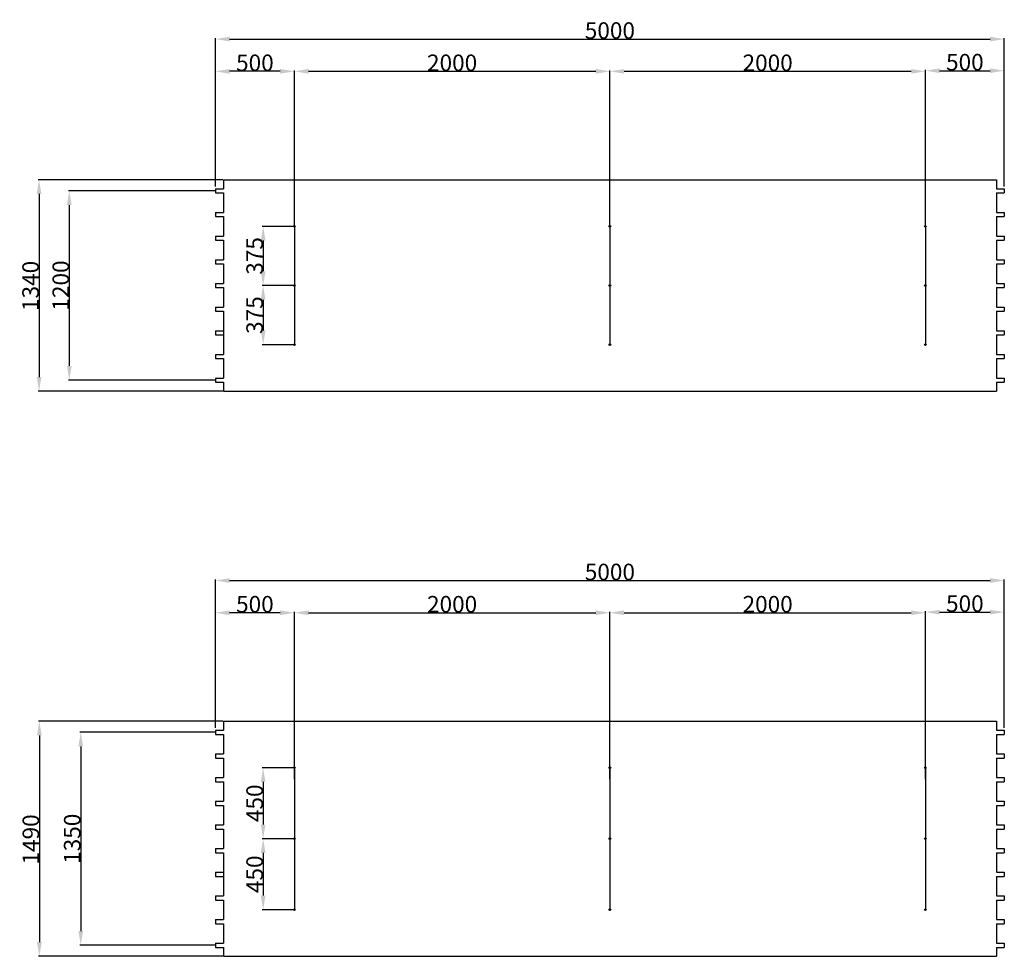
# Model space of a CAD drawing. Extents: x -41548 to 7598, y -27002 to 5887.
# Drawn here: x -10967 to -4726, y -27002 to -21065 of the extents above; entities that cross this region are included whole.
import ezdxf

# ---------------------------------------------------------------- set-up
doc = ezdxf.new("R2010")
doc.units = 0
doc.header["$LTSCALE"] = 100
doc.header["$PDMODE"] = 3
doc.header["$PDSIZE"] = 0.5
doc.layers.get('0').update_dxf_attribs({"linetype": 'CONTINUOUS'})
doc.layers.get('DEFPOINTS').update_dxf_attribs({"linetype": 'CONTINUOUS'})
doc.layers.add('3', color=3, linetype='CONTINUOUS')
doc.layers.add('DIMENSIONS', color=5, linetype='CONTINUOUS')
doc.styles.get("Standard").update_dxf_attribs({"font": 'ISOCP'})
doc.dimstyles.get("Standard").update_dxf_attribs({"dimscale": 10, "dimtxt": 3.5, "dimasz": 3, "dimexe": 2, "dimexo": 1, "dimgap": 0.5, "dimtad": 1, "dimdec": 1, "dimdsep": 46, "dimtxsty": 'Standard', "dimcen": -5, "dimclrd": 256, "dimclre": 256, "dimclrt": 256, "dimadec": 0, "dimazin": 0, "dimtfac": 1, "dimtdec": 1, "dimtmove": 0, "dimatfit": 3, "dimfxl": 1, "dimtvp": 0.75, "dimtolj": 1, "dimtzin": 0, "dimarcsym": 0})

# ---------------------------------------------------------------- blocks, each defined once
blk = doc.blocks.new('*D277')
at = {"layer": 'DEFPOINTS', "color": 0, "transparency": 16777216}
for p in [(-4725.9, -21188.3), (-9725.9, -22125.2), (-4725.9, -22125.2)]:
    blk.add_point(p, dxfattribs=at)
at = {"layer": 'DIMENSIONS', "lineweight": -2, "transparency": 16777216}
for p, q in [((-9725.9, -22122.2), (-9725.9, -21182.3)), ((-9635.9, -21188.3), (-4815.9, -21188.3)), ((-4725.9, -22122.2), (-4725.9, -21182.3))]:
    blk.add_line(p, q, dxfattribs=at)
at = {"layer": 'DIMENSIONS', "transparency": 16777216}
for points in [[(-9635.9, -21173.3), (-9635.9, -21203.3), (-9725.9, -21188.3)], [(-4815.9, -21173.3), (-4815.9, -21203.3), (-4725.9, -21188.3)]]:
    blk.add_solid(points, dxfattribs=at)
at = {"layer": 'DIMENSIONS', "transparency": 16777216, "insert": (-7225.9, -21134.3), "char_height": 105, "attachment_point": 5}
blk.add_mtext('\\A1;5000', dxfattribs=at)
blk = doc.blocks.new('*D278')
at = {"layer": 'DEFPOINTS', "color": 0, "transparency": 16777216}
for p in [(-7225.9, -21392.7), (-9225.9, -22375.2), (-7225.9, -22375.2)]:
    blk.add_point(p, dxfattribs=at)
at = {"layer": 'DIMENSIONS', "lineweight": -2, "transparency": 16777216}
for p, q in [((-9225.9, -22372.2), (-9225.9, -21386.7)), ((-9135.9, -21392.7), (-7315.9, -21392.7)), ((-7225.9, -22372.2), (-7225.9, -21386.7))]:
    blk.add_line(p, q, dxfattribs=at)
at = {"layer": 'DIMENSIONS', "transparency": 16777216}
for points in [[(-9135.9, -21377.7), (-9135.9, -21407.7), (-9225.9, -21392.7)], [(-7315.9, -21377.7), (-7315.9, -21407.7), (-7225.9, -21392.7)]]:
    blk.add_solid(points, dxfattribs=at)
at = {"layer": 'DIMENSIONS', "transparency": 16777216, "insert": (-8225.9, -21338.7), "char_height": 105, "attachment_point": 5}
blk.add_mtext('\\A1;2000', dxfattribs=at)
blk = doc.blocks.new('*D279')
at = {"layer": 'DEFPOINTS', "color": 0, "transparency": 16777216}
for p in [(-5225.9, -21392.7), (-7225.9, -22325.2), (-5225.9, -22375.2)]:
    blk.add_point(p, dxfattribs=at)
at = {"layer": 'DIMENSIONS', "lineweight": -2, "transparency": 16777216}
for p, q in [((-7225.9, -22322.2), (-7225.9, -21386.7)), ((-7135.9, -21392.7), (-5315.9, -21392.7)), ((-5225.9, -22372.2), (-5225.9, -21386.7))]:
    blk.add_line(p, q, dxfattribs=at)
at = {"layer": 'DIMENSIONS', "transparency": 16777216}
for points in [[(-7135.9, -21377.7), (-7135.9, -21407.7), (-7225.9, -21392.7)], [(-5315.9, -21377.7), (-5315.9, -21407.7), (-5225.9, -21392.7)]]:
    blk.add_solid(points, dxfattribs=at)
at = {"layer": 'DIMENSIONS', "transparency": 16777216, "insert": (-6225.9, -21338.7), "char_height": 105, "attachment_point": 5}
blk.add_mtext('\\A1;2000', dxfattribs=at)
blk = doc.blocks.new('*D280')
at = {"layer": 'DEFPOINTS', "color": 0, "transparency": 16777216}
for p in [(-4725.9, -21388.7), (-4725.9, -22123.2), (-5225.9, -22373.2)]:
    blk.add_point(p, dxfattribs=at)
at = {"layer": 'DIMENSIONS', "lineweight": -2, "transparency": 16777216}
for p, q in [((-5225.9, -22370.2), (-5225.9, -21382.7)), ((-5135.9, -21388.7), (-4815.9, -21388.7)), ((-4725.9, -22120.2), (-4725.9, -21382.7))]:
    blk.add_line(p, q, dxfattribs=at)
at = {"layer": 'DIMENSIONS', "transparency": 16777216}
for points in [[(-5135.9, -21373.7), (-5135.9, -21403.7), (-5225.9, -21388.7)], [(-4815.9, -21373.7), (-4815.9, -21403.7), (-4725.9, -21388.7)]]:
    blk.add_solid(points, dxfattribs=at)
at = {"layer": 'DIMENSIONS', "transparency": 16777216, "insert": (-4975.9, -21334.7), "char_height": 105, "attachment_point": 5}
blk.add_mtext('\\A1;500', dxfattribs=at)
blk = doc.blocks.new('*D281')
at = {"layer": 'DEFPOINTS', "color": 0, "transparency": 16777216}
for p in [(-9725.9, -21392.7), (-9725.9, -22123.2), (-9225.9, -22373.2)]:
    blk.add_point(p, dxfattribs=at)
at = {"layer": 'DIMENSIONS', "lineweight": -2, "transparency": 16777216}
for p, q in [((-9725.9, -22120.2), (-9725.9, -21386.7)), ((-9315.9, -21392.7), (-9635.9, -21392.7)), ((-9225.9, -22370.2), (-9225.9, -21386.7))]:
    blk.add_line(p, q, dxfattribs=at)
at = {"layer": 'DIMENSIONS', "transparency": 16777216}
for points in [[(-9635.9, -21377.7), (-9635.9, -21407.7), (-9725.9, -21392.7)], [(-9315.9, -21377.7), (-9315.9, -21407.7), (-9225.9, -21392.7)]]:
    blk.add_solid(points, dxfattribs=at)
at = {"layer": 'DIMENSIONS', "transparency": 16777216, "insert": (-9475.9, -21338.7), "char_height": 105, "attachment_point": 5}
blk.add_mtext('\\A1;500', dxfattribs=at)
blk = doc.blocks.new('*D282')
at = {"layer": 'DEFPOINTS', "color": 0, "transparency": 16777216}
for p in [(-9675.9, -22080.2), (-10843.8, -23420.2), (-9675.9, -23420.2)]:
    blk.add_point(p, dxfattribs=at)
at = {"layer": 'DIMENSIONS', "lineweight": -2, "transparency": 16777216}
for p, q in [((-9678.9, -22080.2), (-10849.8, -22080.2)), ((-10843.8, -22170.2), (-10843.8, -23330.2)), ((-9678.9, -23420.2), (-10849.8, -23420.2))]:
    blk.add_line(p, q, dxfattribs=at)
at = {"layer": 'DIMENSIONS', "transparency": 16777216}
for points in [[(-10858.8, -22170.2), (-10828.8, -22170.2), (-10843.8, -22080.2)], [(-10858.8, -23330.2), (-10828.8, -23330.2), (-10843.8, -23420.2)]]:
    blk.add_solid(points, dxfattribs=at)
at = {"layer": 'DIMENSIONS', "transparency": 16777216, "insert": (-10897.8, -22752.7), "char_height": 105, "attachment_point": 5, "rotation": 90}
blk.add_mtext('\\A1;1340', dxfattribs=at)
blk = doc.blocks.new('*D283')
at = {"layer": 'DEFPOINTS', "color": 0, "transparency": 16777216}
for p in [(-9725.9, -22150.2), (-10652.3, -23350.2), (-9725.9, -23350.2)]:
    blk.add_point(p, dxfattribs=at)
at = {"layer": 'DIMENSIONS', "lineweight": -2, "transparency": 16777216}
for p, q in [((-9728.9, -22150.2), (-10658.3, -22150.2)), ((-10652.3, -22240.2), (-10652.3, -23260.2)), ((-9728.9, -23350.2), (-10658.3, -23350.2))]:
    blk.add_line(p, q, dxfattribs=at)
at = {"layer": 'DIMENSIONS', "transparency": 16777216}
for points in [[(-10667.3, -22240.2), (-10637.3, -22240.2), (-10652.3, -22150.2)], [(-10667.3, -23260.2), (-10637.3, -23260.2), (-10652.3, -23350.2)]]:
    blk.add_solid(points, dxfattribs=at)
at = {"layer": 'DIMENSIONS', "transparency": 16777216, "insert": (-10706.3, -22750.2), "char_height": 105, "attachment_point": 5, "rotation": 90}
blk.add_mtext('\\A1;1200', dxfattribs=at)
blk = doc.blocks.new('*D304')
at = {"layer": 'DEFPOINTS', "color": 0, "transparency": 16777216}
for p in [(-4725.9, -24620), (-9725.9, -25556.9), (-4725.9, -25556.9)]:
    blk.add_point(p, dxfattribs=at)
at = {"layer": 'DIMENSIONS', "lineweight": -2, "transparency": 16777216}
for p, q in [((-9725.9, -25553.9), (-9725.9, -24614)), ((-9635.9, -24620), (-4815.9, -24620)), ((-4725.9, -25553.9), (-4725.9, -24614))]:
    blk.add_line(p, q, dxfattribs=at)
at = {"layer": 'DIMENSIONS', "transparency": 16777216}
for points in [[(-9635.9, -24605), (-9635.9, -24635), (-9725.9, -24620)], [(-4815.9, -24605), (-4815.9, -24635), (-4725.9, -24620)]]:
    blk.add_solid(points, dxfattribs=at)
at = {"layer": 'DIMENSIONS', "transparency": 16777216, "insert": (-7225.9, -24566), "char_height": 105, "attachment_point": 5}
blk.add_mtext('\\A1;5000', dxfattribs=at)
blk = doc.blocks.new('*D305')
at = {"layer": 'DEFPOINTS', "color": 0, "transparency": 16777216}
for p in [(-7225.9, -24824.4), (-9225.9, -25881.9), (-7225.9, -25881.9)]:
    blk.add_point(p, dxfattribs=at)
at = {"layer": 'DIMENSIONS', "lineweight": -2, "transparency": 16777216}
for p, q in [((-9225.9, -25878.9), (-9225.9, -24818.4)), ((-9135.9, -24824.4), (-7315.9, -24824.4)), ((-7225.9, -25878.9), (-7225.9, -24818.4))]:
    blk.add_line(p, q, dxfattribs=at)
at = {"layer": 'DIMENSIONS', "transparency": 16777216}
for points in [[(-9135.9, -24809.4), (-9135.9, -24839.4), (-9225.9, -24824.4)], [(-7315.9, -24809.4), (-7315.9, -24839.4), (-7225.9, -24824.4)]]:
    blk.add_solid(points, dxfattribs=at)
at = {"layer": 'DIMENSIONS', "transparency": 16777216, "insert": (-8225.9, -24770.4), "char_height": 105, "attachment_point": 5}
blk.add_mtext('\\A1;2000', dxfattribs=at)
blk = doc.blocks.new('*D306')
at = {"layer": 'DEFPOINTS', "color": 0, "transparency": 16777216}
for p in [(-5225.9, -24824.4), (-7225.9, -25831.9), (-5225.9, -25881.9)]:
    blk.add_point(p, dxfattribs=at)
at = {"layer": 'DIMENSIONS', "lineweight": -2, "transparency": 16777216}
for p, q in [((-7225.9, -25828.9), (-7225.9, -24818.4)), ((-7135.9, -24824.4), (-5315.9, -24824.4)), ((-5225.9, -25878.9), (-5225.9, -24818.4))]:
    blk.add_line(p, q, dxfattribs=at)
at = {"layer": 'DIMENSIONS', "transparency": 16777216}
for points in [[(-7135.9, -24809.4), (-7135.9, -24839.4), (-7225.9, -24824.4)], [(-5315.9, -24809.4), (-5315.9, -24839.4), (-5225.9, -24824.4)]]:
    blk.add_solid(points, dxfattribs=at)
at = {"layer": 'DIMENSIONS', "transparency": 16777216, "insert": (-6225.9, -24770.4), "char_height": 105, "attachment_point": 5}
blk.add_mtext('\\A1;2000', dxfattribs=at)
blk = doc.blocks.new('*D307')
at = {"layer": 'DEFPOINTS', "color": 0, "transparency": 16777216}
for p in [(-4725.9, -24820.4), (-4725.9, -25554.9), (-5225.9, -25879.9)]:
    blk.add_point(p, dxfattribs=at)
at = {"layer": 'DIMENSIONS', "lineweight": -2, "transparency": 16777216}
for p, q in [((-5225.9, -25876.9), (-5225.9, -24814.4)), ((-5135.9, -24820.4), (-4815.9, -24820.4)), ((-4725.9, -25551.9), (-4725.9, -24814.4))]:
    blk.add_line(p, q, dxfattribs=at)
at = {"layer": 'DIMENSIONS', "transparency": 16777216}
for points in [[(-5135.9, -24805.4), (-5135.9, -24835.4), (-5225.9, -24820.4)], [(-4815.9, -24805.4), (-4815.9, -24835.4), (-4725.9, -24820.4)]]:
    blk.add_solid(points, dxfattribs=at)
at = {"layer": 'DIMENSIONS', "transparency": 16777216, "insert": (-4975.9, -24766.4), "char_height": 105, "attachment_point": 5}
blk.add_mtext('\\A1;500', dxfattribs=at)
blk = doc.blocks.new('*D308')
at = {"layer": 'DEFPOINTS', "color": 0, "transparency": 16777216}
for p in [(-9725.9, -24824.4), (-9725.9, -25554.9), (-9225.9, -25879.9)]:
    blk.add_point(p, dxfattribs=at)
at = {"layer": 'DIMENSIONS', "lineweight": -2, "transparency": 16777216}
for p, q in [((-9725.9, -25551.9), (-9725.9, -24818.4)), ((-9315.9, -24824.4), (-9635.9, -24824.4)), ((-9225.9, -25876.9), (-9225.9, -24818.4))]:
    blk.add_line(p, q, dxfattribs=at)
at = {"layer": 'DIMENSIONS', "transparency": 16777216}
for points in [[(-9635.9, -24809.4), (-9635.9, -24839.4), (-9725.9, -24824.4)], [(-9315.9, -24809.4), (-9315.9, -24839.4), (-9225.9, -24824.4)]]:
    blk.add_solid(points, dxfattribs=at)
at = {"layer": 'DIMENSIONS', "transparency": 16777216, "insert": (-9475.9, -24770.4), "char_height": 105, "attachment_point": 5}
blk.add_mtext('\\A1;500', dxfattribs=at)
blk = doc.blocks.new('*D309')
at = {"layer": 'DEFPOINTS', "color": 0, "transparency": 16777216}
for p in [(-9675.9, -25511.9), (-10842.1, -27001.9), (-9675.9, -27001.9)]:
    blk.add_point(p, dxfattribs=at)
at = {"layer": 'DIMENSIONS', "lineweight": -2, "transparency": 16777216}
for p, q in [((-9678.9, -25511.9), (-10848.1, -25511.9)), ((-10842.1, -25601.9), (-10842.1, -26911.9)), ((-9678.9, -27001.9), (-10848.1, -27001.9))]:
    blk.add_line(p, q, dxfattribs=at)
at = {"layer": 'DIMENSIONS', "transparency": 16777216}
for points in [[(-10857.1, -25601.9), (-10827.1, -25601.9), (-10842.1, -25511.9)], [(-10857.1, -26911.9), (-10827.1, -26911.9), (-10842.1, -27001.9)]]:
    blk.add_solid(points, dxfattribs=at)
at = {"layer": 'DIMENSIONS', "transparency": 16777216, "insert": (-10896.1, -26261.1), "char_height": 105, "attachment_point": 5, "rotation": 90}
blk.add_mtext('\\A1;1490', dxfattribs=at)
blk = doc.blocks.new('*D310')
at = {"layer": 'DEFPOINTS', "color": 0, "transparency": 16777216}
for p in [(-9725.9, -25581.9), (-10579.7, -26931.9), (-9725.9, -26931.9)]:
    blk.add_point(p, dxfattribs=at)
at = {"layer": 'DIMENSIONS', "lineweight": -2, "transparency": 16777216}
for p, q in [((-9728.9, -25581.9), (-10585.7, -25581.9)), ((-10579.7, -25671.9), (-10579.7, -26841.9)), ((-9728.9, -26931.9), (-10585.7, -26931.9))]:
    blk.add_line(p, q, dxfattribs=at)
at = {"layer": 'DIMENSIONS', "transparency": 16777216}
for points in [[(-10594.7, -25671.9), (-10564.7, -25671.9), (-10579.7, -25581.9)], [(-10594.7, -26841.9), (-10564.7, -26841.9), (-10579.7, -26931.9)]]:
    blk.add_solid(points, dxfattribs=at)
at = {"layer": 'DIMENSIONS', "transparency": 16777216, "insert": (-10633.7, -26256.9), "char_height": 105, "attachment_point": 5, "rotation": 90}
blk.add_mtext('\\A1;1350', dxfattribs=at)
blk = doc.blocks.new('*D328')
at = {"layer": 'DEFPOINTS', "color": 0, "transparency": 16777216}
for p in [(-9225.9, -25806.9), (-9423.6, -26256.9), (-9225.9, -26256.9)]:
    blk.add_point(p, dxfattribs=at)
at = {"layer": 'DIMENSIONS', "lineweight": -2, "transparency": 16777216}
for p, q in [((-9228.9, -25806.9), (-9429.6, -25806.9)), ((-9423.6, -25896.9), (-9423.6, -26166.9)), ((-9228.9, -26256.9), (-9429.6, -26256.9))]:
    blk.add_line(p, q, dxfattribs=at)
at = {"layer": 'DIMENSIONS', "transparency": 16777216}
for points in [[(-9438.6, -25896.9), (-9408.6, -25896.9), (-9423.6, -25806.9)], [(-9438.6, -26166.9), (-9408.6, -26166.9), (-9423.6, -26256.9)]]:
    blk.add_solid(points, dxfattribs=at)
at = {"layer": 'DIMENSIONS', "transparency": 16777216, "insert": (-9477.6, -26031.9), "char_height": 105, "attachment_point": 5, "rotation": 90}
blk.add_mtext('\\A1;450', dxfattribs=at)
blk = doc.blocks.new('*D329')
at = {"layer": 'DEFPOINTS', "color": 0, "transparency": 16777216}
for p in [(-9225.9, -26256.9), (-9423.6, -26706.9), (-9225.9, -26706.9)]:
    blk.add_point(p, dxfattribs=at)
at = {"layer": 'DIMENSIONS', "lineweight": -2, "transparency": 16777216}
for p, q in [((-9228.9, -26256.9), (-9429.6, -26256.9)), ((-9423.6, -26346.9), (-9423.6, -26616.9)), ((-9228.9, -26706.9), (-9429.6, -26706.9))]:
    blk.add_line(p, q, dxfattribs=at)
at = {"layer": 'DIMENSIONS', "transparency": 16777216}
for points in [[(-9438.6, -26346.9), (-9408.6, -26346.9), (-9423.6, -26256.9)], [(-9438.6, -26616.9), (-9408.6, -26616.9), (-9423.6, -26706.9)]]:
    blk.add_solid(points, dxfattribs=at)
at = {"layer": 'DIMENSIONS', "transparency": 16777216, "insert": (-9477.6, -26481.9), "char_height": 105, "attachment_point": 5, "rotation": 90}
blk.add_mtext('\\A1;450', dxfattribs=at)
blk = doc.blocks.new('*D333')
at = {"layer": 'DEFPOINTS', "color": 0, "transparency": 16777216}
for p in [(-9225.9, -22375.2), (-9423.6, -22750.2), (-9225.9, -22750.2)]:
    blk.add_point(p, dxfattribs=at)
at = {"layer": 'DIMENSIONS', "lineweight": -2, "transparency": 16777216}
for p, q in [((-9228.9, -22375.2), (-9429.6, -22375.2)), ((-9423.6, -22465.2), (-9423.6, -22660.2)), ((-9228.9, -22750.2), (-9429.6, -22750.2))]:
    blk.add_line(p, q, dxfattribs=at)
at = {"layer": 'DIMENSIONS', "transparency": 16777216}
for points in [[(-9438.6, -22465.2), (-9408.6, -22465.2), (-9423.6, -22375.2)], [(-9438.6, -22660.2), (-9408.6, -22660.2), (-9423.6, -22750.2)]]:
    blk.add_solid(points, dxfattribs=at)
at = {"layer": 'DIMENSIONS', "transparency": 16777216, "insert": (-9477.6, -22562.7), "char_height": 105, "attachment_point": 5, "rotation": 90}
blk.add_mtext('\\A1;375', dxfattribs=at)
blk = doc.blocks.new('*D334')
at = {"layer": 'DEFPOINTS', "color": 0, "transparency": 16777216}
for p in [(-9225.9, -22750.2), (-9423.6, -23125.2), (-9225.9, -23125.2)]:
    blk.add_point(p, dxfattribs=at)
at = {"layer": 'DIMENSIONS', "lineweight": -2, "transparency": 16777216}
for p, q in [((-9228.9, -22750.2), (-9429.6, -22750.2)), ((-9423.6, -22840.2), (-9423.6, -23035.2)), ((-9228.9, -23125.2), (-9429.6, -23125.2))]:
    blk.add_line(p, q, dxfattribs=at)
at = {"layer": 'DIMENSIONS', "transparency": 16777216}
for points in [[(-9438.6, -22840.2), (-9408.6, -22840.2), (-9423.6, -22750.2)], [(-9438.6, -23035.2), (-9408.6, -23035.2), (-9423.6, -23125.2)]]:
    blk.add_solid(points, dxfattribs=at)
at = {"layer": 'DIMENSIONS', "transparency": 16777216, "insert": (-9477.6, -22937.7), "char_height": 105, "attachment_point": 5, "rotation": 90}
blk.add_mtext('\\A1;375', dxfattribs=at)

msp = doc.modelspace()

# ---------------------------------------------------------------- linework, layer by layer
for centre, radius in [((-9225.87, -22375.16), 5), ((-9225.87, -22375.16), 4), ((-7225.87, -22375.16), 5), ((-7225.87, -22375.16), 4), ((-5225.87, -22375.16), 5), ((-5225.87, -22375.16), 4), ((-9225.87, -22750.16), 5), ((-9225.87, -22750.16), 4), ((-7225.87, -22750.16), 5), ((-7225.87, -22750.16), 4), ((-5225.87, -22750.16), 5), ((-5225.87, -22750.16), 4), ((-9225.87, -23125.16), 5), ((-9225.87, -23125.16), 4), ((-7225.87, -23125.16), 5), ((-7225.87, -23125.16), 4), ((-5225.87, -23125.16), 5), ((-5225.87, -23125.16), 4), ((-9225.87, -25806.85), 5), ((-9225.87, -25806.85), 4), ((-7225.87, -25806.85), 5), ((-7225.87, -25806.85), 4), ((-5225.87, -25806.85), 5), ((-5225.87, -25806.85), 4), ((-9225.87, -26256.85), 5), ((-9225.87, -26256.85), 4), ((-7225.87, -26256.85), 5), ((-7225.87, -26256.85), 4), ((-5225.87, -26256.85), 5), ((-5225.87, -26256.85), 4), ((-9225.87, -26706.85), 5), ((-9225.87, -26706.85), 4), ((-7225.87, -26706.85), 5), ((-7225.87, -26706.85), 4), ((-5225.87, -26706.85), 5), ((-5225.87, -26706.85), 4)]:
    msp.add_circle(centre, radius)
at = {"layer": '3'}
for p, q in [((-9675.87, -22080.16), (-4775.87, -22080.16)), ((-9675.87, -22080.16), (-9675.87, -22136.71)), ((-4775.87, -22080.16), (-4775.87, -22136.71)), ((-9725.87, -22136.71), (-9725.87, -22163.61)), ((-9725.87, -22136.71), (-9675.87, -22136.71)), ((-4775.87, -22136.71), (-4725.87, -22136.71)), ((-4725.87, -22136.71), (-4725.87, -22163.61)), ((-9725.87, -22163.61), (-9675.87, -22163.61)), ((-9675.87, -22163.61), (-9675.87, -22286.71)), ((-4775.87, -22163.61), (-4775.87, -22286.71)), ((-4775.87, -22163.61), (-4725.87, -22163.61)), ((-9725.87, -22286.71), (-9725.87, -22313.61)), ((-9725.87, -22286.71), (-9675.87, -22286.71)), ((-9725.87, -22313.61), (-9675.87, -22313.61)), ((-9675.87, -22313.61), (-9675.87, -22436.71)), ((-4775.87, -22286.71), (-4725.87, -22286.71)), ((-4775.87, -22313.61), (-4775.87, -22436.71)), ((-4775.87, -22313.61), (-4725.87, -22313.61)), ((-4725.87, -22286.71), (-4725.87, -22313.61)), ((-9225.87, -22375.16), (-9225.87, -23125.16)), ((-7225.87, -22375.16), (-7225.87, -23125.16)), ((-5225.87, -22375.16), (-5225.87, -23125.16)), ((-9725.87, -22436.71), (-9725.87, -22463.61)), ((-9725.87, -22436.71), (-9675.87, -22436.71)), ((-9725.87, -22463.61), (-9675.87, -22463.61)), ((-9675.87, -22463.61), (-9675.87, -22586.71)), ((-4775.87, -22436.71), (-4725.87, -22436.71)), ((-4775.87, -22463.61), (-4775.87, -22586.71)), ((-4775.87, -22463.61), (-4725.87, -22463.61)), ((-4725.87, -22436.71), (-4725.87, -22463.61)), ((-9725.87, -22586.71), (-9725.87, -22613.61)), ((-9725.87, -22586.71), (-9675.87, -22586.71)), ((-4775.87, -22586.71), (-4725.87, -22586.71)), ((-4725.87, -22586.71), (-4725.87, -22613.61)), ((-9725.87, -22613.61), (-9675.87, -22613.61)), ((-9675.87, -22613.61), (-9675.87, -22736.71)), ((-4775.87, -22613.61), (-4775.87, -22736.71)), ((-4775.87, -22613.61), (-4725.87, -22613.61)), ((-9725.87, -22736.71), (-9725.87, -22763.61)), ((-9725.87, -22736.71), (-9675.87, -22736.71)), ((-9725.87, -22763.61), (-9675.87, -22763.61)), ((-9675.87, -22763.61), (-9675.87, -22886.71)), ((-4775.87, -22736.71), (-4725.87, -22736.71)), ((-4775.87, -22763.61), (-4775.87, -22886.71)), ((-4775.87, -22763.61), (-4725.87, -22763.61)), ((-4725.87, -22736.71), (-4725.87, -22763.61)), ((-9725.87, -22886.71), (-9725.87, -22913.61)), ((-9725.87, -22886.71), (-9675.87, -22886.71)), ((-4775.87, -22886.71), (-4725.87, -22886.71)), ((-4725.87, -22886.71), (-4725.87, -22913.61)), ((-9725.87, -22913.61), (-9675.87, -22913.61)), ((-9675.87, -22913.61), (-9675.87, -23186.71)), ((-4775.87, -22913.61), (-4775.87, -23036.71)), ((-4775.87, -22913.61), (-4725.87, -22913.61)), ((-9725.87, -23036.71), (-9725.87, -23063.61)), ((-9725.87, -23036.71), (-9675.87, -23036.71)), ((-9725.87, -23063.61), (-9675.87, -23063.61)), ((-4775.87, -23036.71), (-4725.87, -23036.71)), ((-4775.87, -23063.61), (-4775.87, -23186.71)), ((-4775.87, -23063.61), (-4725.87, -23063.61)), ((-4725.87, -23036.71), (-4725.87, -23063.61)), ((-9725.87, -23186.71), (-9725.87, -23213.61)), ((-9725.87, -23186.71), (-9675.87, -23186.71)), ((-9725.87, -23213.61), (-9675.87, -23213.61)), ((-9675.87, -23213.61), (-9675.87, -23336.71)), ((-4775.87, -23186.71), (-4725.87, -23186.71)), ((-4775.87, -23213.61), (-4725.87, -23213.61)), ((-4775.87, -23213.61), (-4775.87, -23336.71)), ((-4725.87, -23186.71), (-4725.87, -23213.61)), ((-9725.87, -23336.71), (-9725.87, -23363.61)), ((-9725.87, -23336.71), (-9675.87, -23336.71)), ((-4775.87, -23336.71), (-4725.87, -23336.71)), ((-4725.87, -23336.71), (-4725.87, -23363.61)), ((-9725.87, -23363.61), (-9675.87, -23363.61)), ((-9675.87, -23363.61), (-9675.87, -23420.16)), ((-4775.87, -23363.61), (-4725.87, -23363.61)), ((-4775.87, -23363.61), (-4775.87, -23420.16)), ((-9675.87, -23420.16), (-4775.87, -23420.16)), ((-9675.87, -25511.85), (-4775.87, -25511.85)), ((-9675.87, -25511.85), (-9675.87, -25568.4)), ((-4775.87, -25511.85), (-4775.87, -25568.4)), ((-9725.87, -25568.4), (-9725.87, -25595.3)), ((-9725.87, -25568.4), (-9675.87, -25568.4)), ((-4775.87, -25568.4), (-4725.87, -25568.4)), ((-4725.87, -25568.4), (-4725.87, -25595.3)), ((-9725.87, -25595.3), (-9675.87, -25595.3)), ((-9675.87, -25595.3), (-9675.87, -25718.4)), ((-4775.87, -25595.3), (-4775.87, -25718.4)), ((-4775.87, -25595.3), (-4725.87, -25595.3)), ((-9725.87, -25718.4), (-9725.87, -25745.3)), ((-9725.87, -25718.4), (-9675.87, -25718.4)), ((-9725.87, -25745.3), (-9675.87, -25745.3)), ((-9675.87, -25745.3), (-9675.87, -25868.4)), ((-4775.87, -25718.4), (-4725.87, -25718.4)), ((-4775.87, -25745.3), (-4775.87, -25868.4)), ((-4775.87, -25745.3), (-4725.87, -25745.3)), ((-4725.87, -25718.4), (-4725.87, -25745.3)), ((-9225.87, -25806.85), (-9225.87, -26706.85)), ((-7225.87, -25806.85), (-7225.87, -26706.85)), ((-5225.87, -25806.85), (-5225.87, -26706.85)), ((-9725.87, -25868.4), (-9725.87, -25895.3)), ((-9725.87, -25868.4), (-9675.87, -25868.4)), ((-9725.87, -25895.3), (-9675.87, -25895.3)), ((-9675.87, -25895.3), (-9675.87, -26018.4)), ((-4775.87, -25868.4), (-4725.87, -25868.4)), ((-4775.87, -25895.3), (-4775.87, -26018.4)), ((-4775.87, -25895.3), (-4725.87, -25895.3)), ((-4725.87, -25868.4), (-4725.87, -25895.3)), ((-9725.87, -26018.4), (-9725.87, -26045.3)), ((-9725.87, -26018.4), (-9675.87, -26018.4)), ((-4775.87, -26018.4), (-4725.87, -26018.4)), ((-4725.87, -26018.4), (-4725.87, -26045.3)), ((-9725.87, -26045.3), (-9675.87, -26045.3)), ((-9675.87, -26045.3), (-9675.87, -26168.4)), ((-4775.87, -26045.3), (-4775.87, -26168.4)), ((-4775.87, -26045.3), (-4725.87, -26045.3)), ((-9725.87, -26168.4), (-9725.87, -26195.3)), ((-9725.87, -26168.4), (-9675.87, -26168.4)), ((-9725.87, -26195.3), (-9675.87, -26195.3)), ((-9675.87, -26195.3), (-9675.87, -26318.4)), ((-4775.87, -26168.4), (-4725.87, -26168.4)), ((-4775.87, -26195.3), (-4775.87, -26318.4)), ((-4775.87, -26195.3), (-4725.87, -26195.3)), ((-4725.87, -26168.4), (-4725.87, -26195.3)), ((-9725.87, -26318.4), (-9725.87, -26345.3)), ((-9725.87, -26318.4), (-9675.87, -26318.4)), ((-4775.87, -26318.4), (-4725.87, -26318.4)), ((-4725.87, -26318.4), (-4725.87, -26345.3)), ((-9725.87, -26345.3), (-9675.87, -26345.3)), ((-9675.87, -26345.3), (-9675.87, -26618.4)), ((-4775.87, -26345.3), (-4775.87, -26468.4)), ((-4775.87, -26345.3), (-4725.87, -26345.3)), ((-9725.87, -26468.4), (-9725.87, -26495.3)), ((-9725.87, -26468.4), (-9675.87, -26468.4)), ((-9725.87, -26495.3), (-9675.87, -26495.3)), ((-4775.87, -26468.4), (-4725.87, -26468.4)), ((-4775.87, -26495.3), (-4775.87, -26618.4)), ((-4775.87, -26495.3), (-4725.87, -26495.3)), ((-4725.87, -26468.4), (-4725.87, -26495.3)), ((-9725.87, -26618.4), (-9725.87, -26645.3)), ((-9725.87, -26618.4), (-9675.87, -26618.4)), ((-9725.87, -26645.3), (-9675.87, -26645.3)), ((-9675.87, -26645.3), (-9675.87, -26768.4)), ((-4775.87, -26618.4), (-4725.87, -26618.4)), ((-4775.87, -26645.3), (-4725.87, -26645.3)), ((-4775.87, -26645.3), (-4775.87, -26768.4)), ((-4725.87, -26618.4), (-4725.87, -26645.3)), ((-9725.87, -26768.4), (-9725.87, -26795.3)), ((-9725.87, -26768.4), (-9675.87, -26768.4)), ((-4775.87, -26768.4), (-4725.87, -26768.4)), ((-4725.87, -26768.4), (-4725.87, -26795.3)), ((-9725.87, -26795.3), (-9675.87, -26795.3)), ((-9675.87, -26795.3), (-9675.87, -26918.4)), ((-4775.87, -26795.3), (-4725.87, -26795.3)), ((-4775.87, -26795.3), (-4775.87, -26918.4)), ((-9725.87, -26918.4), (-9725.87, -26945.3)), ((-9725.87, -26918.4), (-9675.87, -26918.4)), ((-9725.87, -26945.3), (-9675.87, -26945.3)), ((-9675.87, -26945.3), (-9675.87, -27001.85)), ((-4775.87, -26918.4), (-4725.87, -26918.4)), ((-4775.87, -26945.3), (-4725.87, -26945.3)), ((-4775.87, -26945.3), (-4775.87, -27001.85)), ((-4725.87, -26918.4), (-4725.87, -26945.3)), ((-9675.87, -27001.85), (-4775.87, -27001.85))]:
    msp.add_line(p, q, dxfattribs=at)

# ---------------------------------------------------------------- dimensions: what is measured, and where the dimension line sits
at = {"layer": 'DIMENSIONS'}
for base, p1, p2, picture, middle in [((-4725.87, -21188.33), (-9725.87, -22125.16), (-4725.87, -22125.16), '*D277', (-7225.87, -21134.33)), ((-9725.87, -21392.68), (-9225.87, -22373.16), (-9725.87, -22123.16), '*D281', (-9475.87, -21338.68)), ((-7225.87, -21392.68), (-9225.87, -22375.16), (-7225.87, -22375.16), '*D278', (-8225.87, -21338.67)), ((-5225.87, -21392.68), (-7225.87, -22325.16), (-5225.87, -22375.16), '*D279', (-6225.87, -21338.67)), ((-4725.87, -21388.68), (-5225.87, -22373.16), (-4725.87, -22123.16), '*D280', (-4975.87, -21334.68)), ((-4725.87, -24620.03), (-9725.87, -25556.85), (-4725.87, -25556.85), '*D304', (-7225.87, -24566.03)), ((-9725.87, -24824.37), (-9225.87, -25879.85), (-9725.87, -25554.85), '*D308', (-9475.87, -24770.37)), ((-7225.87, -24824.37), (-9225.87, -25881.85), (-7225.87, -25881.85), '*D305', (-8225.87, -24770.36)), ((-5225.87, -24824.37), (-7225.87, -25831.85), (-5225.87, -25881.85), '*D306', (-6225.87, -24770.36)), ((-4725.87, -24820.37), (-5225.87, -25879.85), (-4725.87, -25554.85), '*D307', (-4975.87, -24766.37))]:
    dim = msp.add_linear_dim(base=base, p1=p1, p2=p2, dimstyle='Standard', override={"dimscale": 3, "dimtxt": 35, "dimasz": 30, "dimtvp": 7.5}, dxfattribs=at)
    dim.commit()
    dim.dimension.update_dxf_attribs({"geometry": picture, "text_midpoint": middle})
for base, p1, p2, picture, middle in [((-10843.83, -23420.16), (-9675.87, -22080.16), (-9675.87, -23420.16), '*D282', (-10843.83, -22752.75)), ((-10842.13, -27001.85), (-9675.87, -25511.85), (-9675.87, -27001.85), '*D309', (-10842.13, -26261.09)), ((-10579.68, -26931.85), (-9725.87, -25581.85), (-9725.87, -26931.85), '*D310', (-10579.68, -26256.85))]:
    dim = msp.add_linear_dim(base=base, p1=p1, p2=p2, angle=90, dimstyle='Standard', override={"dimscale": 3, "dimtxt": 35, "dimasz": 30, "dimtvp": 7.5}, dxfattribs=at)
    dim.commit()
    dim.dimension.update_dxf_attribs({"geometry": picture, "text_midpoint": middle, "dimtype": 160})
for base, p1, p2, picture, middle in [((-10652.25, -23350.16), (-9725.87, -22150.16), (-9725.87, -23350.16), '*D283', (-10706.26, -22750.16)), ((-9423.64, -22750.16), (-9225.87, -22375.16), (-9225.87, -22750.16), '*D333', (-9477.64, -22562.66)), ((-9423.64, -23125.16), (-9225.87, -22750.16), (-9225.87, -23125.16), '*D334', (-9477.64, -22937.66)), ((-9423.64, -26256.85), (-9225.87, -25806.85), (-9225.87, -26256.85), '*D328', (-9477.64, -26031.85)), ((-9423.64, -26706.85), (-9225.87, -26256.85), (-9225.87, -26706.85), '*D329', (-9477.64, -26481.85))]:
    dim = msp.add_linear_dim(base=base, p1=p1, p2=p2, angle=90, dimstyle='Standard', override={"dimscale": 3, "dimtxt": 35, "dimasz": 30, "dimtvp": 7.5}, dxfattribs=at)
    dim.commit()
    dim.dimension.update_dxf_attribs({"geometry": picture, "text_midpoint": middle})

doc.saveas('drawing.dxf')
